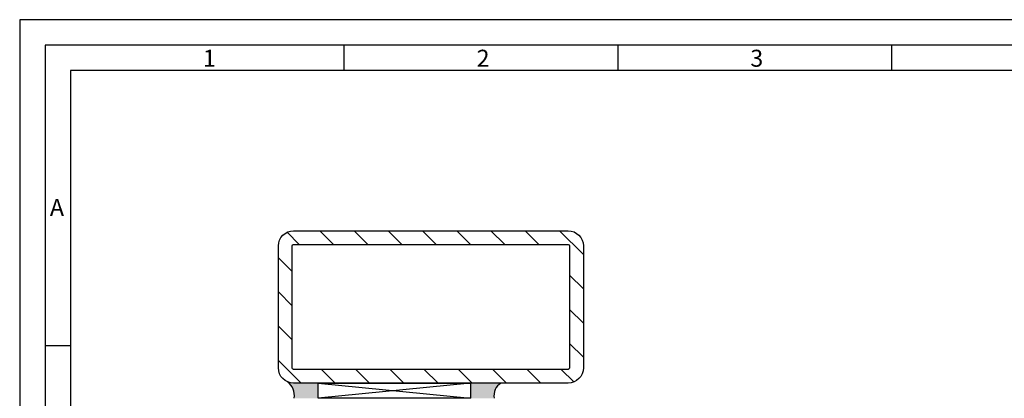
# Model space of a CAD drawing. Extents: x 1417 to 6707, y 7585 to 16059.
# Drawn here: x 6045 to 6368, y 15934 to 16059 of the extents above; entities that cross this region are included whole.
import ezdxf

# ---------------------------------------------------------------- set-up
doc = ezdxf.new("R2010")
doc.units = 0
doc.header["$MEASUREMENT"] = 0
doc.layers.get('0').update_dxf_attribs({"linetype": 'CONTINUOUS'})
doc.styles.add('Arial', font='arial.ttf')

msp = doc.modelspace()

# ---------------------------------------------------------------- hatches: boundary and pattern name
h = msp.add_hatch()
h.set_pattern_fill('ANSI31', color=3, scale=2.5, style=0)
h.set_pattern_definition([(315, (3427.69845088754, 18379.91489932664), (-5.61266007566822, -5.612660075668221), [])])
h.paths.add_polyline_path([(6135.102404880853, 15989.47675113031, 0.4142135623730951), (6130.102404880853, 15984.47675113031), (6130.102404880853, 15944.47675113031, 0.4142135623730951), (6135.102404880853, 15939.47675113031), (6225.102404880853, 15939.47675113031, 0.4142135623730951), (6230.102404880853, 15944.47675113031), (6230.102404880853, 15984.47675113031, 0.4142135623730951), (6225.102404880853, 15989.47675113031)])
h.paths.add_polyline_path([(6135.102404880853, 15984.97675113031, 0.4142135623730951), (6134.602404880853, 15984.47675113031), (6134.602404880853, 15944.47675113031, 0.4142135623730951), (6135.102404880853, 15943.97675113031), (6225.102404880853, 15943.97675113031, 0.4142135623730951), (6225.602404880853, 15944.47675113031), (6225.602404880853, 15984.47675113031, 0.4142135623730951), (6225.102404880853, 15984.97675113031)], flags=16)
for points in [[(6143.102404931103, 15934.47675113031), (6137.629714083306, 15934.47675087636, 0.0003984014772045681), (6137.629395362276, 15934.47675113032), (6135.302404851026, 15934.47675076836, 0.2790521981015073), (6133.045626891399, 15939.91937641431, 0.1063838356680885), (6135.102404880853, 15939.47675113031), (6143.102404931103, 15939.47675113031)], [(6200.90240501121, 15934.47675076836), (6198.57541449996, 15934.47675113032, 0.0003984035082202463), (6198.575095777304, 15934.47675087636), (6193.102404931103, 15934.47675113031), (6193.102404931103, 15939.47675113031), (6203.159182970806, 15939.47675113031, 0.3340104648061118)]]:
    msp.add_hatch(color=3).paths.add_polyline_path(points)

# ---------------------------------------------------------------- linework, layer by layer
for p, q in [((6151.729902393961, 16042.04306570063), (6151.729902393961, 16050.39619070063)), ((6241.466299143963, 16042.04306570063), (6241.466299143963, 16050.39619070063)), ((6331.202695893963, 16042.04306570063), (6331.202695893963, 16050.39619070063)), ((6061.993505643964, 15951.71794070063), (6053.640380643964, 15951.71794070063))]:
    msp.add_line(p, q)
at = {"color": 6}
for p, q in [((6143.102404931103, 15939.47675113031), (6193.102404931103, 15934.47675113031)), ((6193.102404931103, 15939.47675113031), (6143.102404931103, 15934.47675113031))]:
    msp.add_line(p, q, dxfattribs=at)
for points in [[(6045.287255643964, 15122.08556570063), (6706.854755643964, 15122.08556570063), (6706.854755643964, 16058.74931570063), (6045.287255643964, 16058.74931570063)], [(6053.640380643964, 15130.43869070063), (6698.501630643964, 15130.43869070063), (6698.501630643964, 16050.39619070063), (6053.640380643964, 16050.39619070063)], [(6061.993505643964, 15138.79181570063), (6690.148505643964, 15138.79181570063), (6690.148505643964, 16042.04306570063), (6061.993505643964, 16042.04306570063)]]:
    msp.add_lwpolyline(points, close=True)
for points in [[(6135.102404880853, 15989.47675113031), (6225.102404880853, 15989.47675113031, -0.414213562373095), (6230.102404880853, 15984.47675113031), (6230.102404880853, 15944.47675113031, -0.414213562373095), (6225.102404880853, 15939.47675113031), (6135.102404880853, 15939.47675113031, -0.414213562373095), (6130.102404880853, 15944.47675113031), (6130.102404880853, 15984.47675113031, -0.414213562373095)], [(6135.102404880853, 15984.97675113031), (6225.102404880853, 15984.97675113031, -0.4142135623730951), (6225.602404880853, 15984.47675113031), (6225.602404880853, 15944.47675113031, -0.4142135623730951), (6225.102404880853, 15943.97675113031), (6135.102404880853, 15943.97675113031, -0.4142135623730951), (6134.602404880853, 15944.47675113031), (6134.602404880853, 15984.47675113031, -0.4142135623730951)]]:
    msp.add_lwpolyline(points, format="xyb", close=True)
msp.add_lwpolyline([(6193.102404931103, 15939.47675113031), (6193.102404931103, 15934.47675113031), (6143.102404931103, 15934.47675113031), (6143.102404931103, 15939.47675113031)], close=True, dxfattribs=at)
at = {"color": 3}
for centre, radius, start, end in [((6129.677717582311, 15935.33367909415), 5.689589882089718, 351.3375258890111, 53.70503396601987), ((6205.355678864836, 15935.47604567766), 4.564015592808453, 118.7679811799848, 192.647416480235)]:
    msp.add_arc(centre, radius, start, end, dxfattribs=at)

# ---------------------------------------------------------------- texts
at = {"char_height": 5.568750000000001, "attachment_point": 1, "style": 'Arial'}
for s, insert in [('1', (6105.378710192113, 16048.87981180632)), ('2', (6195.115106942111, 16048.87981180632)), ('3', (6284.851503692112, 16048.87981180632)), ('A', (6055.196667914051, 15999.91640684656))]:
    msp.add_mtext(s, dxfattribs=dict(at, insert=insert))

doc.saveas('drawing.dxf')
